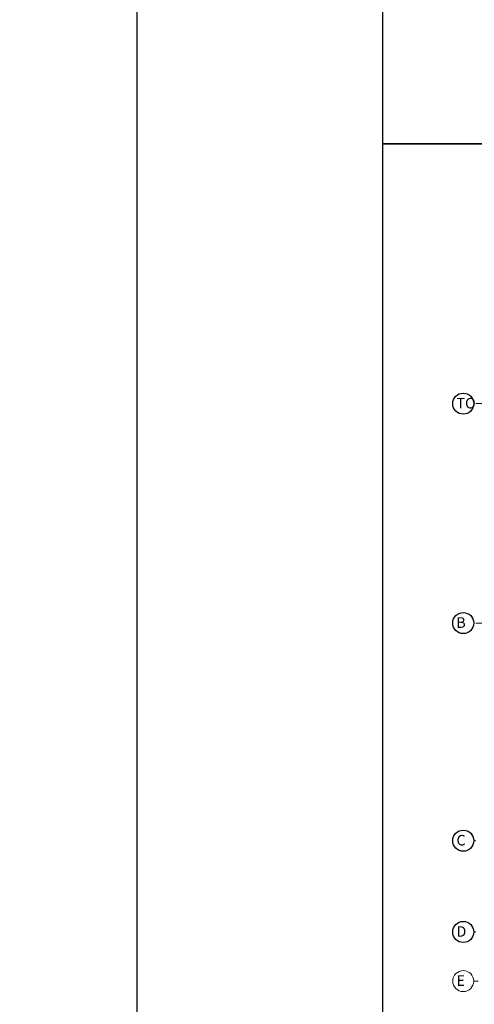
# Model space of a CAD drawing. Units: millimetres. Extents: x 3105 to 3345, y 1138 to 1216.
# Drawn here: x 3144 to 3150, y 1176 to 1190 of the extents above; entities that cross this region are included whole.
import ezdxf

# ---------------------------------------------------------------- set-up
doc = ezdxf.new("R2010")
doc.units = ezdxf.units.MM
doc.linetypes.add('ACAD_ISO10W100', pattern=[18, 12, -3, 0, -3])
for name, color, linetype, lineweight in [('s-casco', 1, 'Continuous', 5), ('S-EJES', 1, 'ACAD_ISO10W100', 13), ('S-TEXTO-MEDIANO', 170, 'Continuous', 18), ('SOBRECIMIENTO', 5, 'Continuous', 25)]:
    doc.layers.add(name, color=color, linetype=linetype, lineweight=lineweight)
doc.layers.add('S_TEXTO GRANDE', color=30, linetype='Continuous')
doc.styles.add('LERO120-50', font='ROMANS.shx', dxfattribs={"oblique": 20, "height": 0.15})

msp = doc.modelspace()

# ---------------------------------------------------------------- linework, layer by layer
msp.add_lwpolyline([(3149.07968, 1210.09524), (3177.71409, 1210.09524), (3177.71409, 1188.34632), (3149.07968, 1188.34632)], close=True)
at = {"layer": 's-casco'}
msp.add_circle((3150.22473, 1176.42077), 0.15, dxfattribs=at)
at = {"layer": 'S-EJES', "ltscale": 0.008}
for p, q in [((3152.30419, 1184.64571), (3150.37473, 1184.64571)), ((3152.50622, 1181.52071), (3150.37473, 1181.52071)), ((3152.60424, 1178.42077), (3150.37473, 1178.42077)), ((3152.60424, 1177.12071), (3150.37473, 1177.12071)), ((3152.63791, 1176.42077), (3150.37473, 1176.42077))]:
    msp.add_line(p, q, dxfattribs=at)
at = {"layer": 'S_TEXTO GRANDE'}
msp.add_lwpolyline([(3179.0252, 1164.09454), (3149.07968, 1164.09454), (3149.07968, 1188.34632), (3179.0252, 1188.34632)], close=True, dxfattribs=at)
at = {"layer": 'SOBRECIMIENTO'}
for points in [[(3145.57502, 1157.32002), (3104.96658, 1157.32002), (3104.96658, 1216.28458), (3145.57502, 1216.28458)], [(3187.65505, 1216.28458), (3145.57502, 1216.28458), (3145.57502, 1157.32002), (3187.65505, 1157.32002)]]:
    msp.add_lwpolyline(points, close=True, dxfattribs=at)
for centre in [(3150.22473, 1184.64571), (3150.22473, 1181.52071), (3150.22473, 1178.42077), (3150.22473, 1177.12071)]:
    msp.add_circle(centre, 0.15, dxfattribs=at)

# ---------------------------------------------------------------- texts
at = {"layer": 'S-TEXTO-MEDIANO', "style": 'LERO120-50', "oblique": 20}
for s, p in [('TO', (3150.12839, 1184.57734)), ('B', (3150.12619, 1181.45234)), ('C', (3150.12839, 1178.35241)), ('D', (3150.12839, 1177.05234)), ('E', (3150.12839, 1176.35239))]:
    msp.add_text(s, height=0.15, dxfattribs=at).set_placement(p)

doc.saveas('drawing.dxf')
